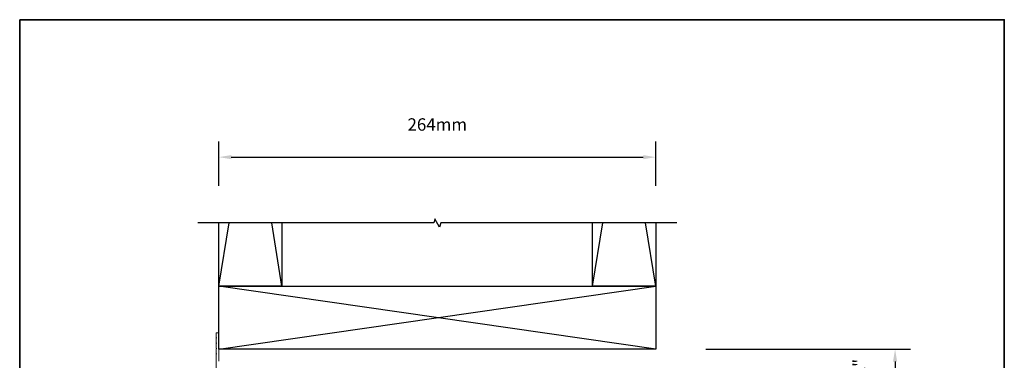
# Model space of a CAD drawing. Extents: x 3431 to 12506, y 1088 to 5820.
# Drawn here: x 4100 to 4694, y 5614 to 5820 of the extents above; entities that cross this region are included whole.
import ezdxf

# ---------------------------------------------------------------- set-up
doc = ezdxf.new("R2010")
doc.units = 0
doc.header["$LTSCALE"] = 250
doc.header["$MEASUREMENT"] = 0
doc.header["$PDMODE"] = 3
doc.header["$PDSIZE"] = -2
doc.layers.get('DEFPOINTS').update_dxf_attribs({"color": 2, "linetype": 'CONTINUOUS'})
for name, color, linetype, lineweight in [('2', 2, 'CONTINUOUS', 25), ('8', 7, 'CONTINUOUS', 35), ('Dimensions', 2, 'CONTINUOUS', 25), ('Frame & Sash Cladding', 3, 'CONTINUOUS', 15)]:
    doc.layers.add(name, color=color, linetype=linetype, lineweight=lineweight)
doc.layers.add('7', color=7, linetype='CONTINUOUS')
doc.styles.add('ROMANS', font='romans')
doc.dimstyles.new('LWDEC$0', dxfattribs={"dimscale": 0.125, "dimtxt": 2.5, "dimasz": 1, "dimexe": 1.25, "dimexo": 3, "dimgap": 2, "dimtad": 1, "dimtoh": 1, "dimdec": 4, "dimzin": 11, "dimdsep": 46, "dimlunit": 5, "dimtxsty": 'ROMANS', "dimcen": 0, "dimdle": 1.5, "dimazin": 0, "dimtfac": 1, "dimtdec": 4, "dimtix": 1, "dimtmove": 0, "dimatfit": 3, "dimfxl": 0, "dimfrac": 2, "dimtzin": 0, "dimarcsym": 0})

# ---------------------------------------------------------------- blocks, each defined once
blk = doc.blocks.new('*D31')
at = {"layer": 'DEFPOINTS', "color": 0}
for p in [(4483.87, 5736.74), (4220.02, 5697), (4483.87, 5697, 0)]:
    blk.add_point(p, dxfattribs=at)
at = {"layer": 'Dimensions', "color": 0, "linetype": 'ByBlock', "lineweight": -2}
for p, q in [((4220.02, 5719.5), (4220.02, 5746.11)), ((4483.87, 5719.5), (4483.87, 5746.11)), ((4227.52, 5736.74), (4476.37, 5736.74))]:
    blk.add_line(p, q, dxfattribs=at)
at = {"layer": 'Dimensions', "color": 0}
for points in [[(4227.52, 5737.99), (4227.52, 5735.49), (4220.02, 5736.74)], [(4476.37, 5737.99), (4476.37, 5735.49), (4483.87, 5736.74)]]:
    blk.add_solid(points, dxfattribs=at)
at = {"layer": 'Dimensions', "color": 0, "insert": (4351.95, 5755.49), "char_height": 7.5, "attachment_point": 5, "style": 'ROMANS'}
blk.add_mtext('264mm', dxfattribs=at)
blk = doc.blocks.new('*D34')
at = {"layer": 'DEFPOINTS', "color": 0}
for p in [(4491.7, 5620.8, 0), (4463.65, 5356.22, 0), (4628.42, 5356.22)]:
    blk.add_point(p, dxfattribs=at)
at = {"layer": 'Dimensions', "color": 0, "linetype": 'ByBlock', "lineweight": -2}
for p, q in [((4514.2, 5620.8), (4637.8, 5620.8)), ((4628.42, 5613.3), (4628.42, 5363.72)), ((4486.15, 5356.22), (4637.8, 5356.22))]:
    blk.add_line(p, q, dxfattribs=at)
at = {"layer": 'Dimensions', "color": 0}
for points in [[(4627.17, 5613.3), (4629.67, 5613.3), (4628.42, 5620.8)], [(4627.17, 5363.72), (4629.67, 5363.72), (4628.42, 5356.22)]]:
    blk.add_solid(points, dxfattribs=at)
at = {"layer": 'Dimensions', "color": 0, "insert": (4607.71, 5488.51), "char_height": 7.5, "attachment_point": 5, "rotation": 90, "style": 'ROMANS'}
blk.add_mtext('Rough Opening Height = Outside Frame Height + 1/2"', dxfattribs=at)

msp = doc.modelspace()

# ---------------------------------------------------------------- linework, layer by layer
at = {"layer": '2'}
for p, q in [((4220.02, 5658.9, 0), (4226.19, 5697, 0)), ((4258.12, 5658.9, 0), (4251.94, 5697, 0)), ((4445.77, 5658.9, 0), (4451.95, 5697, 0)), ((4483.87, 5658.9, 0), (4477.7, 5697, 0)), ((4220.02, 5620.8, 0), (4483.87, 5658.9, 0)), ((4483.87, 5620.8, 0), (4220.02, 5658.9, 0))]:
    msp.add_line(p, q, dxfattribs=at)
at = {"layer": '2', "elevation": 0}
for points in [[(4258.12, 5697), (4258.12, 5658.9), (4220.02, 5658.9), (4220.02, 5697)], [(4483.87, 5697), (4483.87, 5658.9), (4445.77, 5658.9), (4445.77, 5697)]]:
    msp.add_lwpolyline(points, dxfattribs=at)
msp.add_lwpolyline([(4220.02, 5658.9), (4483.87, 5658.9), (4483.87, 5620.8), (4220.02, 5620.8)], close=True, dxfattribs=at)
at = {"layer": '7', "flags": 128}
msp.add_lwpolyline([(4496.57, 5697), (4354.06, 5697), (4353.39, 5694.5), (4350.5, 5699.5), (4349.83, 5697), (4207.32, 5697)], dxfattribs=at)
at = {"layer": '8', "linetype": 'Continuous'}
msp.add_lwpolyline([(4099.76, 5819.76), (4694.4, 5819.76), (4694.4, 5224.51), (4099.76, 5224.51)], close=True, dxfattribs=at)
at = {"layer": 'Frame & Sash Cladding', "elevation": 0}
msp.add_lwpolyline([(4218.49, 5599.04), (4218.49, 5617.74, -0.198912), (4218.55, 5617.88), (4218.7, 5618.02), (4218.55, 5618.17, -0.198912), (4218.49, 5618.31), (4218.49, 5620.91, -0.198912), (4218.55, 5621.05), (4218.7, 5621.2), (4218.55, 5621.34, -0.198912), (4218.49, 5621.48), (4218.49, 5624.08, -0.198912), (4218.55, 5624.23), (4218.7, 5624.37), (4218.55, 5624.51, -0.198912), (4218.49, 5624.66), (4218.49, 5627.26, -0.198912), (4218.55, 5627.4), (4218.7, 5627.54), (4218.55, 5627.69, -0.198912), (4218.49, 5627.83), (4218.49, 5630.46, -0.414214), (4218.75, 5630.71), (4219.76, 5630.71, -0.414214), (4220.02, 5630.46), (4220.02, 5613.48, 1)], format="xyb", dxfattribs=at)

# ---------------------------------------------------------------- dimensions: what is measured, and where the dimension line sits
at = {"layer": 'Dimensions'}
dim = msp.add_linear_dim(base=(4483.87, 5736.74, 0), p1=(4220.02, 5697, 0), p2=(4483.87, 5697, 0), dimstyle='LWDEC$0', override={"dimscale": 7.5, "dimtxt": 1, "dimdec": 0, "dimlunit": 2, "dimpost": 'mm', "dimtdec": 0, "dimarcsym": 1}, dxfattribs=at)
dim.commit()
dim.dimension.update_dxf_attribs({"geometry": '*D31', "text_midpoint": (4351.95, 5736.74, 0), "dimtype": 160})
dim = msp.add_linear_dim(base=(4628.42, 5356.22, 0), p1=(4491.7, 5620.8, 0), p2=(4463.65, 5356.22), angle=90, text='Rough Opening Height = Outside Frame Height + 1/2"', dimstyle='LWDEC$0', override={"dimscale": 7.5, "dimtxt": 1, "dimdec": 0, "dimlunit": 2, "dimpost": 'mm', "dimtdec": 0, "dimarcsym": 1}, dxfattribs=at)
dim.commit()
dim.dimension.update_dxf_attribs({"geometry": '*D34', "text_midpoint": (4628.42, 5488.51, 0), "dimtype": 160})

doc.saveas('drawing.dxf')
